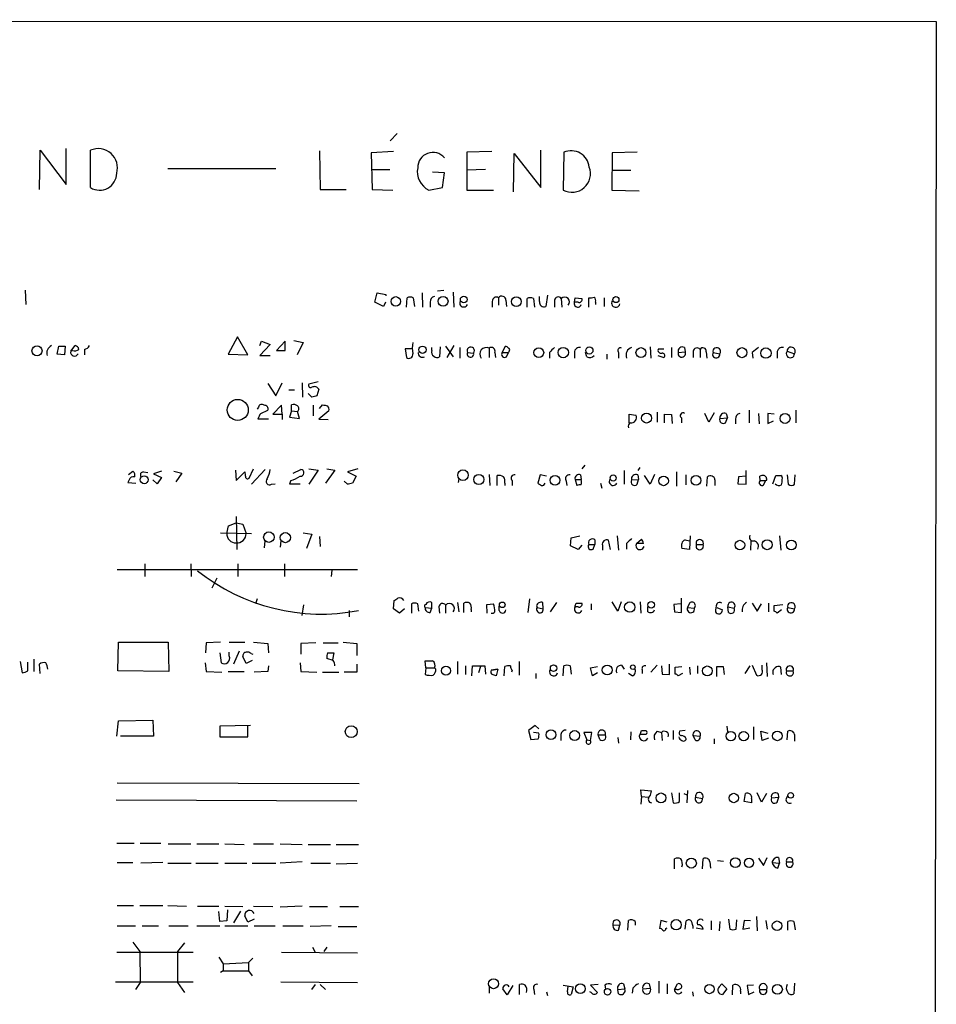
# Model space of a CAD drawing. Extents: x 9 to 1050, y 3 to 869.
# Drawn here: x 925 to 1050, y 715 to 849 of the extents above; entities that cross this region are included whole.
import ezdxf

# ---------------------------------------------------------------- set-up
doc = ezdxf.new("R2010")
doc.units = 0
doc.header["$MEASUREMENT"] = 0
doc.layers.add('MAIN', color=5, linetype='CONTINUOUS')

msp = doc.modelspace()

# ---------------------------------------------------------------- linework, layer by layer
at = {"layer": 'MAIN'}
for p, q in [((233.5953, 849.376), (1049.6973, 849.122)), ((1049.6973, 849.122), (1048.6813, 49.3607)), ((976.2913, 833.882), (975.36, 832.866)), ((927.608, 826.262), (927.6927, 831.596)), ((927.6927, 831.596), (931.2487, 826.9393)), ((931.2487, 826.9393), (931.2487, 831.85)), ((934.5507, 826.516), (934.5507, 831.596)), ((965.708, 831.5113), (965.7927, 826.262)), ((975.7833, 831.4267), (972.7353, 831.2573)), ((972.7353, 831.2573), (972.9047, 826.262)), ((989.1607, 831.4267), (985.774, 831.342)), ((985.774, 831.342), (985.774, 826.1773)), ((992.124, 825.9233), (992.2087, 831.1727)), ((992.2087, 831.1727), (995.8493, 826.516)), ((995.8493, 826.516), (995.8493, 831.596)), ((998.982, 831.342), (998.8973, 826.1773)), ((1005.586, 831.2573), (1005.5013, 826.1773)), ((1008.9727, 831.342), (1005.586, 831.2573)), ((945.0493, 829.1407), (959.7813, 829.1407)), ((972.9047, 828.9713), (975.2753, 828.9713)), ((982.726, 828.548), (981.1173, 828.6327)), ((982.472, 826.516), (982.726, 828.548)), ((988.314, 828.9713), (985.774, 828.8867)), ((1005.586, 828.8867), (1008.126, 828.8867)), ((965.7927, 826.262), (969.3487, 826.262)), ((972.9047, 826.262), (975.6987, 826.1773)), ((980.6093, 826.1773), (982.472, 826.516)), ((985.774, 826.1773), (989.4147, 826.1773)), ((1005.5013, 826.1773), (1009.2267, 826.0927)), ((925.6607, 812.546), (925.7453, 810.5987)), ((973.2433, 810.9373), (973.582, 812.2073)), ((973.582, 812.2073), (974.7673, 811.9533)), ((979.678, 812.2073), (979.7627, 810.26)), ((981.7947, 812.4613), (982.6413, 812.546)), ((983.9113, 812.292), (983.996, 810.26)), ((974.4287, 810.3447), (973.2433, 810.9373)), ((974.6827, 810.9373), (974.4287, 810.3447)), ((974.7673, 811.9533), (974.7673, 811.784)), ((977.5613, 810.26), (977.646, 811.53)), ((978.4927, 811.53), (978.662, 810.3447)), ((980.7787, 810.9373), (980.7787, 810.26)), ((989.2453, 811.022), (989.2453, 810.26)), ((990.092, 811.53), (990.092, 810.514)), ((991.108, 811.1913), (991.1927, 810.3447)), ((993.9867, 810.26), (993.9867, 811.4453)), ((994.8333, 811.4453), (995.0027, 810.26)), ((995.68, 811.022), (995.68, 811.6993)), ((996.7807, 811.8687), (996.5267, 810.3447)), ((997.712, 811.1913), (997.712, 810.26)), ((998.6433, 811.4453), (998.728, 810.26)), ((1000.4213, 810.9373), (1000.506, 811.53)), ((1000.9293, 810.9373), (1000.4213, 810.9373)), ((1000.506, 811.53), (1001.4373, 811.4453)), ((1002.3687, 810.26), (1002.3687, 811.53)), ((1003.3, 810.9373), (1003.3, 810.5987)), ((1004.4853, 811.53), (1004.4853, 810.3447)), ((954.532, 806.196), (953.262, 803.8253)), ((955.9713, 803.7407), (954.532, 806.196)), ((957.58, 805.0107), (957.834, 805.6033)), ((957.834, 805.6033), (959.0193, 805.18)), ((961.0513, 805.6033), (959.866, 804.3333)), ((961.0513, 804.3333), (961.0513, 805.6033)), ((962.2367, 805.688), (963.5067, 805.434)), ((929.9787, 803.8253), (930.2327, 804.926)), ((931.0793, 804.926), (930.9947, 803.7407)), ((931.8413, 804.2487), (932.434, 805.0107)), ((932.0953, 804.3333), (931.8413, 804.2487)), ((933.704, 804.5027), (933.704, 803.7407)), ((959.0193, 805.18), (957.58, 803.656)), ((959.866, 804.3333), (961.0513, 804.3333)), ((963.5067, 805.434), (962.66, 803.7407)), ((978.3233, 804.5873), (977.392, 804.5873)), ((977.392, 804.5873), (977.5613, 803.402)), ((981.0327, 804.3333), (981.0327, 804.7567)), ((982.1333, 804.8413), (982.0487, 803.4867)), ((982.8953, 804.926), (983.9113, 803.4867)), ((983.996, 805.0107), (983.0647, 803.402)), ((984.8427, 804.7567), (984.8427, 803.3173)), ((988.822, 804.672), (988.822, 803.402)), ((990.6, 804.0793), (991.0233, 804.926)), ((991.5313, 804.2487), (991.4467, 804.0793)), ((1010.7507, 804.8413), (1010.8353, 803.3173)), ((1011.8513, 804.5873), (1012.6133, 804.5873)), ((1013.6293, 804.7567), (1013.6293, 803.402)), ((1014.5607, 804.0793), (1015.492, 804.164)), ((1015.4073, 804.7567), (1015.492, 804.164)), ((1016.5927, 804.2487), (1016.5927, 803.402)), ((1017.524, 804.5027), (1017.524, 803.402)), ((1018.3707, 804.164), (1018.4553, 803.3173)), ((1029.3773, 804.2487), (1030.3933, 803.91)), ((930.9947, 803.7407), (929.9787, 803.8253)), ((953.262, 803.8253), (955.9713, 803.7407)), ((957.58, 803.656), (959.0193, 803.656)), ((985.8587, 804.0793), (986.7053, 803.9947)), ((989.584, 804.0793), (989.6687, 803.402)), ((990.6, 804.0793), (991.4467, 804.0793)), ((991.1927, 803.4867), (991.4467, 804.0793)), ((997.0347, 804.0793), (997.0347, 803.3173)), ((1000.4213, 804.0793), (1000.4213, 803.3173)), ((1002.1147, 803.4867), (1001.9453, 804.0793)), ((1004.824, 803.8253), (1004.824, 803.148)), ((1006.4327, 804.0793), (1006.4327, 803.3173)), ((1011.7667, 803.656), (1012.6133, 803.402)), ((1019.302, 804.0793), (1020.2333, 803.91)), ((1024.636, 804.0793), (1024.7207, 803.3173)), ((1028.0227, 804.0793), (1028.0227, 803.3173)), ((958.6807, 799.846), (959.7813, 798.1527)), ((959.7813, 798.1527), (960.628, 799.9307)), ((961.5593, 798.9993), (962.3213, 798.9993)), ((963.3373, 799.9307), (963.422, 797.9833)), ((965.5387, 800.1), (964.2687, 799.7613)), ((965.6233, 799.084), (965.3693, 798.1527)), ((964.692, 797.9833), (964.184, 798.4913)), ((957.4107, 796.6287), (957.2413, 796.3747)), ((957.7493, 795.782), (958.6807, 796.2053)), ((960.5433, 796.8827), (959.358, 795.6973)), ((960.628, 795.6973), (960.5433, 796.8827)), ((961.898, 796.1207), (961.898, 796.9673)), ((964.8613, 796.8827), (964.8613, 795.4433)), ((965.708, 796.4593), (966.1313, 796.9673)), ((1024.2127, 796.2053), (1024.2127, 794.512)), ((1030.5627, 796.2053), (1030.5627, 794.512)), ((958.7653, 795.02), (957.326, 795.02)), ((959.358, 795.6973), (960.628, 795.6973)), ((960.628, 795.6973), (960.628, 794.9353)), ((961.898, 796.1207), (961.644, 795.274)), ((961.644, 795.274), (962.9987, 795.1047)), ((961.898, 796.1207), (962.7447, 796.036)), ((962.9987, 795.1047), (962.7447, 796.036)), ((966.978, 796.1207), (965.6233, 795.02)), ((965.6233, 795.02), (966.8933, 794.9353)), ((1007.872, 794.512), (1007.872, 795.6973)), ((1007.872, 795.6973), (1008.8033, 795.528)), ((1011.682, 795.9513), (1011.682, 794.5967)), ((1012.698, 794.512), (1012.698, 795.6973)), ((1012.698, 795.6973), (1013.6293, 795.6127)), ((1013.6293, 795.6127), (1013.714, 794.4273)), ((1014.984, 795.1893), (1014.984, 794.512)), ((1018.7093, 794.5967), (1018.2013, 795.782)), ((1019.4713, 795.8667), (1018.7093, 794.5967)), ((1020.2333, 795.1047), (1021.2493, 795.1893)), ((1020.9953, 794.512), (1021.2493, 795.1893)), ((1021.08, 795.782), (1021.2493, 795.1893)), ((1022.35, 795.02), (1022.35, 794.3427)), ((1025.4827, 795.782), (1025.5673, 794.3427)), ((1027.5993, 795.6973), (1026.7527, 795.782)), ((1026.7527, 795.782), (1026.7527, 794.4273)), ((1026.7527, 794.4273), (1027.5147, 794.766)), ((956.1407, 786.9767), (956.7333, 788.2467)), ((958.342, 788.162), (956.4793, 786.13)), ((962.152, 787.654), (963.168, 788.162)), ((964.2687, 788.2467), (965.5387, 788.0773)), ((966.724, 788.2467), (967.8247, 788.0773)), ((970.9573, 788.2467), (969.518, 787.8233)), ((1001.8607, 788.7547), (1001.4373, 788.2467)), ((1009.3113, 788.416), (1009.0573, 787.9927)), ((939.7153, 787.4847), (940.308, 787.908)), ((941.7473, 787.8233), (942.34, 787.7387)), ((944.2027, 787.908), (943.102, 787.5693)), ((943.102, 787.5693), (944.2027, 787.0613)), ((944.2027, 787.0613), (943.61, 786.2147)), ((945.896, 787.908), (946.9967, 787.654)), ((946.9967, 787.654), (946.15, 786.4687)), ((954.278, 788.0773), (954.3627, 786.638)), ((954.3627, 786.638), (955.548, 787.8233)), ((965.5387, 788.0773), (964.2687, 786.13)), ((967.8247, 788.0773), (966.5547, 786.2993)), ((969.518, 787.8233), (970.7033, 787.2307)), ((970.7033, 787.2307), (970.1953, 786.2993)), ((984.6733, 786.892), (984.5887, 786.384)), ((988.822, 787.4847), (988.9067, 785.9607)), ((989.9227, 785.9607), (989.9227, 787.3153)), ((995.7647, 787.4), (995.426, 786.2993)), ((996.6113, 787.2307), (995.7647, 787.4)), ((1000.506, 786.8073), (1001.3527, 786.8073)), ((1000.506, 786.8073), (1000.76, 785.9607)), ((1001.268, 787.4), (1001.3527, 786.8073)), ((1007.1947, 787.9927), (1007.1947, 786.13)), ((1008.2107, 786.7227), (1009.142, 786.8073)), ((1008.9727, 786.13), (1009.142, 786.8073)), ((1009.0573, 787.4), (1009.142, 786.8073)), ((1010.7507, 786.13), (1009.9887, 787.3153)), ((1011.3433, 787.4847), (1010.7507, 786.13)), ((1014.3067, 787.8233), (1014.3067, 785.876)), ((1015.5767, 787.4), (1015.5767, 786.0453)), ((1018.4553, 785.876), (1018.54, 787.146)), ((1022.7733, 787.146), (1022.6887, 786.2147)), ((1023.7893, 787.2307), (1022.7733, 787.146)), ((1023.7893, 786.13), (1023.7893, 787.9927)), ((1025.7367, 786.638), (1025.652, 787.2307)), ((1027.43, 786.2147), (1027.8533, 787.3153)), ((1029.3773, 787.4), (1029.5467, 786.13)), ((1030.3933, 786.13), (1030.478, 787.4)), ((939.8, 786.7227), (939.6307, 786.384)), ((939.6307, 786.384), (940.7313, 786.2993)), ((943.61, 786.2147), (943.0173, 786.7227)), ((959.1887, 786.13), (959.6967, 786.2147)), ((961.8133, 786.638), (961.644, 786.2147)), ((961.644, 786.2147), (963.0833, 786.2147)), ((969.518, 786.13), (969.0947, 786.5533)), ((990.9387, 786.2993), (990.9387, 785.9607)), ((991.9547, 786.638), (991.9547, 785.9607)), ((999.3207, 786.5533), (999.4053, 785.9607)), ((1003.9773, 786.2993), (1004.1467, 785.622)), ((1019.556, 786.7227), (1019.556, 785.9607)), ((1022.6887, 786.2147), (1023.7893, 786.13)), ((1025.7367, 786.638), (1026.4987, 786.638)), ((1026.16, 786.0453), (1026.4987, 786.638)), ((1026.5833, 786.638), (1026.4987, 786.638)), ((954.3627, 781.7273), (954.4473, 777.24)), ((953.0927, 779.4413), (953.3467, 780.4573)), ((953.3467, 780.4573), (954.3627, 780.8807)), ((954.3627, 780.8807), (955.294, 780.7113)), ((955.294, 780.7113), (955.7173, 779.4413)), ((952.246, 779.526), (956.4793, 779.4413)), ((963.5067, 779.526), (964.692, 779.3567)), ((964.692, 779.3567), (963.93, 777.4093)), ((965.708, 779.018), (965.7927, 777.6633)), ((999.9133, 777.748), (999.998, 778.8487)), ((999.998, 778.8487), (1001.1833, 779.1027)), ((1006.2633, 779.1027), (1006.4327, 777.1553)), ((1016.1693, 779.1027), (1016.0847, 777.24)), ((1028.3613, 779.1027), (1028.5307, 777.1553)), ((958.2573, 778.4253), (958.1727, 777.494)), ((960.4587, 778.4253), (960.374, 777.5787)), ((1000.9293, 777.24), (999.9133, 777.748)), ((1001.4373, 777.8327), (1000.9293, 777.24)), ((1002.3687, 777.9173), (1003.2153, 777.9173)), ((1002.9613, 777.3247), (1003.2153, 777.9173)), ((1003.2153, 778.5947), (1003.2153, 777.9173)), ((1004.2313, 777.8327), (1004.2313, 777.1553)), ((1005.332, 777.24), (1005.078, 778.51)), ((1007.5333, 778.0867), (1007.5333, 777.3247)), ((1008.888, 778.0867), (1009.5653, 778.6793)), ((1009.8193, 778.0867), (1008.888, 778.0867)), ((1016.0847, 777.24), (1015.0687, 777.4093)), ((1015.492, 778.5947), (1016.0847, 778.4253)), ((1017.016, 777.9173), (1017.9473, 777.9173)), ((1024.4667, 778.4253), (1024.382, 777.1553)), ((941.9167, 775.2927), (941.9167, 773.5993)), ((948.182, 775.2927), (948.2667, 773.5993)), ((954.6167, 775.2927), (954.6167, 773.5993)), ((960.9667, 775.2927), (960.9667, 773.5993)), ((938.1913, 774.5307), (970.8727, 774.5307)), ((951.738, 773.3453), (951.0607, 771.9907)), ((967.4013, 774.446), (967.3167, 773.5993)), ((957.2413, 770.5513), (956.9873, 769.874)), ((963.3373, 768.2653), (963.5913, 769.7047)), ((975.7833, 769.1967), (975.868, 770.2973)), ((978.2387, 769.874), (978.2387, 768.604)), ((979.2547, 768.858), (979.0853, 769.874)), ((980.1013, 769.366), (981.0327, 769.2813)), ((981.0327, 769.2813), (981.0327, 770.0433)), ((981.964, 769.4507), (982.0487, 768.604)), ((982.8953, 769.7047), (982.8953, 768.604)), ((984.504, 770.0433), (984.6733, 768.7733)), ((985.3507, 768.6887), (985.3507, 769.9587)), ((988.4833, 769.7893), (989.4147, 769.874)), ((988.568, 768.604), (988.4833, 769.7893)), ((990.1767, 768.9427), (990.1767, 769.5353)), ((994.3253, 770.5513), (994.0713, 768.6887)), ((995.2567, 769.62), (995.3413, 769.366)), ((995.3413, 769.366), (996.188, 769.1967)), ((996.188, 769.1967), (996.1033, 770.0433)), ((997.966, 770.0433), (997.1193, 768.7733)), ((1000.9293, 769.4507), (1000.506, 769.4507)), ((1000.6753, 769.9587), (1001.4373, 769.9587)), ((1002.7073, 769.874), (1002.7073, 769.0273)), ((1006.348, 768.858), (1005.586, 770.128)), ((1006.7713, 770.128), (1006.348, 768.858)), ((1009.396, 770.128), (1009.4807, 768.604)), ((1010.412, 768.7733), (1010.412, 769.4507)), ((1014.8993, 769.874), (1013.968, 769.7893)), ((1013.968, 769.7893), (1014.0527, 768.7733)), ((1014.984, 768.6887), (1014.984, 770.636)), ((1016.0847, 769.9587), (1015.8307, 769.366)), ((1015.8307, 769.366), (1016.762, 769.2813)), ((1019.81, 769.366), (1020.572, 769.0273)), ((1021.334, 769.4507), (1022.1807, 769.2813)), ((1021.4187, 768.6887), (1021.334, 769.4507)), ((1024.636, 769.9587), (1025.3133, 768.858)), ((1025.3133, 768.858), (1025.906, 769.874)), ((1026.8373, 769.9587), (1026.8373, 768.7733)), ((1027.5993, 769.62), (1028.7847, 769.7893)), ((1027.5993, 768.858), (1027.5993, 769.62)), ((1029.462, 769.366), (1030.3933, 769.1967)), ((969.772, 768.9427), (969.772, 768.096)), ((976.63, 768.604), (975.7833, 769.1967)), ((977.3073, 769.1967), (976.63, 768.604)), ((980.7787, 768.6887), (981.0327, 769.2813)), ((986.3667, 769.112), (986.3667, 768.7733)), ((1014.0527, 768.7733), (1014.984, 768.6887)), ((1028.6153, 769.0273), (1028.0227, 768.604)), ((938.276, 760.73), (938.3607, 764.6247)), ((938.3607, 764.6247), (945.134, 764.6247)), ((945.134, 764.6247), (945.2187, 760.6453)), ((950.2987, 764.54), (950.214, 763.1853)), ((952.246, 764.6247), (950.2987, 764.54)), ((953.4313, 764.6247), (955.548, 764.6247)), ((956.7333, 764.6247), (958.6807, 764.4553)), ((958.6807, 764.4553), (958.7653, 763.1853)), ((965.2, 764.54), (963.168, 764.4553)), ((963.168, 764.4553), (963.168, 763.016)), ((966.216, 764.54), (968.248, 764.54)), ((968.9253, 764.6247), (970.788, 764.4553)), ((970.788, 764.4553), (970.788, 762.8467)), ((952.1613, 763.1853), (952.3307, 761.8307)), ((953.4313, 762.762), (953.4313, 763.27)), ((954.786, 763.4393), (954.024, 761.6613)), ((955.7173, 761.746), (955.294, 762.6773)), ((956.3947, 763.1007), (956.6487, 763.016)), ((966.8087, 763.1853), (967.6553, 763.1853)), ((967.6553, 763.1853), (967.486, 762.254)), ((924.9833, 762), (925.2373, 760.476)), ((925.9993, 760.73), (925.9993, 761.9153)), ((926.846, 762.3387), (926.846, 760.6453)), ((927.6927, 760.3913), (927.608, 761.6613)), ((950.1293, 761.8307), (950.2987, 760.6453)), ((956.564, 762.1693), (955.7173, 761.746)), ((958.7653, 761.4073), (958.6807, 760.6453)), ((963.0833, 761.8307), (963.168, 760.6453)), ((967.5707, 762.1693), (966.724, 762.4233)), ((970.788, 761.6613), (970.788, 760.5607)), ((980.186, 761.1533), (980.1013, 762.0847)), ((984.504, 762), (984.504, 760.3067)), ((985.6047, 761.4073), (985.6047, 760.222)), ((986.4513, 760.0527), (986.536, 761.4073)), ((986.536, 761.4073), (988.2293, 761.4073)), ((987.6367, 761.3227), (987.3827, 760.476)), ((988.2293, 761.4073), (988.314, 760.3067)), ((990.854, 760.0527), (990.9387, 761.3227)), ((992.886, 762), (992.886, 760.1373)), ((998.8973, 760.0527), (998.982, 761.4073)), ((999.8287, 761.4073), (999.998, 760.3067)), ((1002.6227, 761.1533), (1003.554, 761.3227)), ((1006.856, 761.492), (1007.1947, 760.984)), ((1011.682, 761.492), (1010.8353, 760.5607)), ((1012.2747, 761.4073), (1012.3593, 760.3067)), ((1013.3753, 760.222), (1013.3753, 761.6613)), ((1014.1373, 761.238), (1015.0687, 761.3227)), ((1017.1853, 761.4073), (1017.1853, 760.3913)), ((1019.81, 759.968), (1019.81, 761.3227)), ((1020.6567, 761.3227), (1020.826, 760.222)), ((1024.2973, 761.4073), (1023.62, 760.3913)), ((1024.636, 761.492), (1025.2287, 760.1373)), ((1025.9907, 760.8993), (1025.9907, 761.492)), ((1026.5833, 761.8307), (1026.668, 759.968)), ((945.2187, 760.6453), (938.276, 760.73)), ((950.2987, 760.6453), (952.4153, 760.5607)), ((953.262, 760.6453), (955.4633, 760.6453)), ((958.6807, 760.6453), (956.818, 760.5607)), ((963.168, 760.6453), (965.3693, 760.5607)), ((966.1313, 760.5607), (968.3327, 760.5607)), ((970.788, 760.5607), (969.0947, 760.5607)), ((980.186, 761.1533), (980.1013, 760.222)), ((980.186, 761.1533), (981.3713, 761.1533)), ((981.5407, 760.984), (981.3713, 761.1533)), ((990.0073, 760.984), (989.076, 760.8147)), ((989.076, 760.8147), (990.0073, 760.984)), ((990.0073, 760.984), (989.7533, 760.0527)), ((991.9547, 760.8147), (991.87, 760.5607)), ((995.172, 760.3913), (995.172, 759.714)), ((1002.8767, 760.0527), (1002.6227, 761.1533)), ((1003.554, 760.476), (1002.8767, 760.0527)), ((1008.2953, 760.0527), (1007.7873, 760.3913)), ((1009.65, 760.8993), (1009.65, 760.3913)), ((1012.3593, 760.3067), (1013.3753, 760.222)), ((1014.1373, 760.3067), (1014.1373, 761.238)), ((1015.1533, 760.3913), (1014.5607, 760.0527)), ((1016.0847, 761.238), (1016.1693, 760.222)), ((1028.6153, 760.222), (1028.5307, 761.238)), ((1029.2927, 760.73), (1030.224, 760.73)), ((938.1067, 751.84), (938.3607, 753.9567)), ((938.3607, 753.9567), (943.0173, 754.0413)), ((943.0173, 754.0413), (943.102, 751.84)), ((956.31, 753.2793), (952.1613, 753.1947)), ((955.9713, 751.7553), (955.9713, 753.2793)), ((995.0873, 753.2793), (994.156, 752.602)), ((995.5953, 752.856), (995.0873, 753.2793)), ((952.1613, 753.1947), (952.1613, 751.7553)), ((994.156, 752.602), (994.4947, 751.4167)), ((995.5953, 752.2633), (994.8333, 752.348)), ((998.5587, 752.094), (998.5587, 751.2473)), ((1002.792, 752.348), (1001.6913, 752.348)), ((1001.6913, 752.348), (1002.1147, 751.332)), ((1002.6227, 751.2473), (1002.792, 752.348)), ((1003.6387, 752.0093), (1004.6547, 752.0093)), ((1003.8927, 751.4167), (1003.6387, 752.0093)), ((1008.126, 752.4327), (1008.0413, 751.332)), ((1010.158, 752.094), (1009.3113, 752.094)), ((1009.5653, 752.602), (1010.158, 752.602)), ((1011.682, 752.5173), (1012.2747, 752.348)), ((1012.2747, 752.348), (1012.3593, 751.2473)), ((1013.8833, 752.602), (1013.8833, 751.4167)), ((1015.492, 752.602), (1014.73, 752.5173)), ((1016.5927, 751.9247), (1017.524, 751.84)), ((1016.8467, 751.332), (1016.5927, 751.9247)), ((1021.1647, 753.1947), (1021.2493, 752.4327)), ((1024.8053, 753.11), (1024.8053, 751.4167)), ((1025.9907, 751.2473), (1025.8213, 752.5173)), ((1025.8213, 752.5173), (1026.7527, 752.2633)), ((1029.3773, 751.332), (1029.462, 752.5173)), ((1030.3933, 752.094), (1030.3933, 751.1627)), ((943.102, 751.84), (938.6147, 751.84)), ((952.1613, 751.7553), (955.9713, 751.7553)), ((994.4947, 751.4167), (995.5107, 751.5013)), ((1002.1147, 751.332), (1002.6227, 751.2473)), ((1006.348, 751.6707), (1006.4327, 750.9087)), ((1019.4713, 751.5013), (1019.4713, 750.824)), ((1026.8373, 751.586), (1025.9907, 751.2473)), ((938.1913, 745.49), (971.1267, 745.4053)), ((1009.5653, 743.6273), (1009.4807, 744.5587)), ((1009.4807, 744.5587), (1010.92, 744.3893)), ((1013.6293, 744.1353), (1013.8833, 742.7807)), ((1014.73, 742.95), (1014.73, 744.1353)), ((1015.3227, 744.0507), (1015.746, 743.8813)), ((1015.8307, 744.474), (1015.746, 742.7807)), ((1023.5353, 742.95), (1023.7047, 744.0507)), ((1025.906, 742.8653), (1025.3133, 744.1353)), ((1026.5833, 744.0507), (1025.906, 742.8653)), ((938.022, 743.204), (970.788, 743.0347)), ((1009.5653, 743.6273), (1009.4807, 742.6113)), ((1009.5653, 743.6273), (1010.4967, 743.5427)), ((1016.9313, 743.5427), (1017.8627, 743.3733)), ((1024.5513, 742.7807), (1023.5353, 742.95)), ((1024.5513, 743.3733), (1024.5513, 742.7807)), ((1027.2607, 743.458), (1028.2767, 743.5427)), ((1028.0227, 742.8653), (1028.2767, 743.5427)), ((938.1067, 737.2773), (940.4773, 737.2773)), ((941.324, 737.2773), (944.118, 737.2773)), ((945.134, 737.1927), (948.182, 737.1927)), ((949.0287, 737.1927), (951.992, 737.1927)), ((952.8387, 737.1927), (955.4633, 737.108)), ((956.7333, 737.1927), (959.4427, 737.1927)), ((960.374, 737.1927), (963.3373, 737.108)), ((964.184, 737.108), (967.232, 737.108)), ((967.994, 737.108), (971.042, 737.108)), ((938.1913, 734.6527), (940.308, 734.6527)), ((944.372, 734.6527), (941.4087, 734.568)), ((945.0493, 734.568), (948.2667, 734.568)), ((948.8593, 734.568), (951.9073, 734.568)), ((952.8387, 734.568), (955.802, 734.568)), ((956.564, 734.568), (959.7813, 734.568)), ((963.3373, 734.7373), (960.374, 734.568)), ((964.5227, 734.568), (967.232, 734.568)), ((967.994, 734.4833), (970.8727, 734.568)), ((1014.0527, 733.806), (1014.0527, 735.1607)), ((1017.8627, 733.806), (1017.9473, 735.1607)), ((1018.8787, 734.7373), (1018.9633, 733.8907)), ((1019.8947, 734.9067), (1020.7413, 734.822)), ((1025.4827, 735.2453), (1026.16, 734.2293)), ((1026.16, 734.2293), (1026.668, 735.33)), ((1027.3453, 734.6527), (1028.3613, 734.568)), ((1028.1073, 733.8907), (1028.3613, 734.568)), ((1028.192, 735.33), (1028.3613, 734.568)), ((1029.2927, 734.7373), (1030.1393, 734.7373)), ((938.1913, 728.8107), (940.3927, 728.8107)), ((941.2393, 728.8107), (944.372, 728.8107)), ((945.0493, 728.8107), (947.5893, 728.726)), ((949.1133, 728.726), (951.992, 728.726)), ((952.1613, 726.6093), (951.992, 727.964)), ((952.8387, 728.726), (955.294, 728.6413)), ((953.1773, 728.218), (953.0927, 726.694)), ((954.9553, 728.0487), (954.024, 726.44)), ((956.7333, 728.726), (959.358, 728.6413)), ((963.3373, 728.726), (960.374, 728.5567)), ((964.3533, 728.6413), (966.8087, 728.6413)), ((968.502, 728.6413), (971.042, 728.6413)), ((953.0927, 726.694), (952.1613, 726.6093)), ((955.9713, 726.5247), (955.548, 727.3713)), ((956.818, 726.948), (955.9713, 726.5247)), ((1007.7027, 725.424), (1007.7873, 726.7787)), ((1008.7187, 726.6093), (1008.7187, 726.1013)), ((1012.19, 726.7787), (1012.0207, 725.678)), ((1013.0367, 726.5247), (1012.19, 726.7787)), ((1015.492, 725.5933), (1015.6613, 726.694)), ((1019.048, 726.694), (1019.048, 725.5087)), ((1020.2333, 726.6093), (1020.1487, 725.3393)), ((1021.4187, 726.948), (1021.588, 725.5933)), ((1022.4347, 725.5933), (1022.5193, 726.8633)), ((1023.5353, 726.7787), (1023.366, 725.5933)), ((1024.382, 726.694), (1023.5353, 726.7787)), ((1025.2287, 727.2867), (1025.3133, 725.3393)), ((1026.4987, 726.7787), (1026.668, 725.5933)), ((1029.462, 725.424), (1029.462, 726.6093)), ((1030.3087, 726.6093), (1030.478, 725.5087)), ((938.1913, 726.0167), (940.6467, 726.0167)), ((941.578, 726.0167), (943.7793, 726.0167)), ((945.2187, 726.0167), (947.8433, 726.0167)), ((949.0287, 726.0167), (952.1613, 726.0167)), ((952.8387, 726.0167), (955.9713, 726.0167)), ((956.818, 726.0167), (959.6967, 726.0167)), ((960.7127, 726.0167), (963.5067, 726.0167)), ((967.3167, 726.0167), (964.438, 725.932)), ((968.248, 725.932), (970.788, 725.932)), ((1005.6707, 726.186), (1006.602, 726.1013)), ((1006.4327, 725.424), (1006.602, 726.1013)), ((1012.8673, 725.678), (1013.0367, 725.7627)), ((1017.016, 725.7627), (1017.9473, 725.5933)), ((1023.366, 725.5933), (1024.2973, 725.7627)), ((940.308, 723.8153), (941.2393, 722.5453)), ((938.1067, 722.4607), (948.5207, 722.4607)), ((941.2393, 722.5453), (941.324, 718.312)), ((947.3353, 723.7307), (946.404, 722.5453)), ((946.404, 722.5453), (946.404, 718.312)), ((960.5433, 722.4607), (970.8727, 722.376)), ((964.7767, 723.138), (965.1153, 722.4607)), ((966.724, 723.138), (966.3007, 722.5453)), ((951.992, 721.7833), (952.5847, 720.852)), ((956.6487, 721.614), (956.056, 721.0213)), ((952.5847, 719.9207), (952.246, 719.6667)), ((952.5847, 720.852), (956.056, 721.0213)), ((952.5847, 720.852), (952.5847, 719.9207)), ((952.5847, 719.9207), (956.056, 719.9207)), ((956.056, 721.0213), (956.056, 719.9207)), ((956.056, 719.9207), (956.564, 719.2433)), ((937.9373, 718.3967), (948.5207, 718.3967)), ((960.4587, 718.3967), (970.8727, 718.312)), ((1011.936, 718.4813), (1011.936, 716.8727)), ((941.324, 718.312), (940.6467, 717.3807)), ((946.404, 718.312), (947.3353, 716.9573)), ((965.1153, 718.058), (964.6073, 717.3807)), ((965.7927, 718.058), (966.5547, 717.3807)), ((988.822, 717.7193), (988.822, 716.8727)), ((991.2773, 716.6187), (990.6847, 717.4653)), ((992.0393, 717.8887), (991.2773, 716.6187)), ((992.9707, 716.7033), (992.9707, 718.058)), ((994.918, 717.3807), (995.0027, 716.7033)), ((998.8973, 717.9733), (1000.252, 717.7193)), ((999.49, 717.042), (999.5747, 717.804)), ((1000.252, 717.7193), (999.998, 716.7033)), ((1003.6387, 718.058), (1002.6227, 717.9733)), ((1002.6227, 717.9733), (1003.554, 716.9573)), ((1004.57, 717.9733), (1004.6547, 717.4653)), ((1006.348, 717.3807), (1007.2793, 717.4653)), ((1006.4327, 716.788), (1006.348, 717.3807)), ((1007.11, 718.1427), (1007.2793, 717.4653)), ((1008.38, 717.55), (1008.2953, 716.8727)), ((1009.7347, 717.4653), (1010.7507, 717.55)), ((1010.5813, 718.1427), (1010.7507, 717.55)), ((1013.0367, 718.1427), (1013.0367, 716.788)), ((1014.0527, 717.3807), (1014.476, 718.1427)), ((1014.3913, 717.3807), (1014.0527, 717.3807)), ((1020.1487, 717.7193), (1020.4873, 718.1427)), ((1020.4873, 718.1427), (1021.1647, 717.4653)), ((1021.1647, 717.4653), (1020.572, 716.7033)), ((1021.9267, 716.6187), (1022.0113, 717.9733)), ((1023.0273, 717.1267), (1023.0273, 716.788)), ((1024.8053, 717.9733), (1023.9587, 717.8887)), ((1023.9587, 717.8887), (1024.128, 716.7033)), ((1025.652, 717.3807), (1026.5833, 717.3807)), ((1030.3933, 718.2273), (1030.3087, 716.788)), ((996.6113, 717.042), (996.7807, 716.534)), ((1002.7073, 716.9573), (1002.538, 717.042)), ((1016.508, 717.042), (1016.5927, 716.4493)), ((1024.128, 716.7033), (1024.89, 717.042))]:
    msp.add_line(p, q, dxfattribs=at)
for centre, radius in [((976.1025, 811.0291), 0.6459), ((982.5452, 811.0425), 0.6716), ((985.3558, 811.2953), 0.456), ((992.528, 811.0052), 0.6643), ((1006.0819, 811.27), 0.4122), ((927.2572, 804.2971), 0.6843), ((979.7333, 804.4539), 0.4969), ((995.576, 804.0625), 0.6643), ((998.9124, 804.0569), 0.7052), ((1002.4629, 804.3528), 0.4888), ((1009.4833, 804.0579), 0.6792), ((1023.2375, 804.0522), 0.6837), ((1026.4987, 803.9946), 0.7022), ((954.5836, 796.2586), 1.4298), ((1010.2444, 795.1488), 0.6794), ((1029.1018, 795.1002), 0.6787), ((985.2543, 787.3796), 0.7238), ((941.8504, 786.7533), 0.5346), ((987.4188, 786.7926), 0.6937), ((997.7937, 786.6757), 0.6593), ((1005.7004, 786.9934), 0.4169), ((1012.5651, 786.5972), 0.6565), ((1016.9861, 786.6704), 0.6603), ((958.8282, 778.943), 0.7149), ((961.0672, 778.8709), 0.6911), ((1022.9641, 777.8584), 0.6478), ((1026.6674, 777.9112), 0.6763), ((1029.9618, 777.8766), 0.6646), ((990.5997, 769.7251), 0.383), ((1007.9532, 769.416), 0.7075), ((1010.875, 769.7153), 0.4454), ((982.9332, 760.7615), 0.6224), ((997.5922, 761.1097), 0.4391), ((1004.8893, 760.8531), 0.6734), ((1008.3799, 761.238), 0.3052), ((1018.5108, 760.7321), 0.6692), ((970.0312, 752.4615), 0.8114), ((997.2281, 752.0413), 0.6681), ((1000.4619, 751.9303), 0.6769), ((1021.7192, 751.8571), 0.6485), ((1023.471, 751.8533), 0.6378), ((1028.0561, 751.884), 0.6539), ((1012.2014, 743.4462), 0.6674), ((1022.1253, 743.4318), 0.6365), ((1029.8732, 743.7883), 0.3821), ((1016.3442, 734.5744), 0.6834), ((1022.3307, 734.6258), 0.6574), ((1024.1974, 734.6008), 0.6248), ((1014.278, 726.1833), 0.7015), ((1028.0145, 726.0416), 0.6522), ((989.413, 718.1512), 0.6761), ((1001.2293, 717.4749), 0.6594), ((1004.9462, 717.062), 0.4465), ((1018.8097, 717.4253), 0.6285), ((1028.0693, 717.3775), 0.6705)]:
    msp.add_circle(centre, radius, dxfattribs=at)
for centre, radius, start, end in [((935.609, 829.2127), 2.6077, 343.298862, 113.943526), ((981.1489, 829.2491), 2.0636, 40.160708, 180.660777), ((999.9469, 829.0094), 2.5244, 6.838987, 112.472853), ((935.7768, 828.4975), 2.3302, 238.251869, 359.159031), ((981.8512, 828.7032), 2.8147, 169.310445, 243.818208), ((1000.0856, 828.413), 2.5319, 242.008847, 20.749126), ((978.0693, 810.5143), 1.1004, 67.370923, 112.624271), ((981.5194, 810.9727), 0.7415, 101.520561, 182.736234), ((985.3507, 810.8103), 0.5445, 157.372041, 337.381754), ((989.7957, 811.0642), 0.5521, 57.539156, 184.384376), ((990.5395, 811.1793), 0.5685, 1.20923, 141.914657), ((994.41, 810.4299), 1.1001, 67.369719, 112.630281), ((996.2726, 810.895), 0.6061, 167.903922, 294.785044), ((998.2308, 811.1234), 0.5232, 37.967182, 172.54357), ((999.0878, 810.9585), 0.6592, 317.606469, 132.399391), ((1000.8816, 810.753), 0.4958, 158.179278, 341.864758), ((1001.0986, 811.276), 0.3787, 243.441716, 26.558284), ((1002.5805, 813.0949), 1.5792, 262.29219, 290.390429), ((1002.7073, 811.149), 0.6294, 340.344339, 47.723862), ((1006.0509, 810.7916), 0.5616, 145.871359, 348.882133), ((929.7484, 803.9711), 1.1677, 117.087324, 195.654909), ((930.656, 1016.5757), 211.6501, 269.885408, 270.114592), ((932.3675, 804.1338), 0.5386, 167.682347, 335.443335), ((932.3492, 805.265), 0.9657, 254.75633, 307.8703), ((932.3492, 804.4179), 0.5988, 8.140927, 81.859073), ((933.6255, 805.3128), 0.8139, 275.534773, 338.212969), ((983.7374, 804.672), 5.3836, 171.862974, 188.137026), ((981.5408, 804.0793), 0.568, 153.43946, 243.425927), ((986.3093, 804.3099), 0.5062, 321.481628, 207.101646), ((988.4496, 803.85), 0.9024, 65.627507, 216.182833), ((989.1184, 804.2668), 0.502, 338.065049, 126.18512), ((990.9812, 804.3759), 0.5517, 32.460041, 85.623597), ((991.3832, 804.4392), 0.2413, 307.862488, 74.742799), ((1166.7357, 635.0806), 239.4974, 134.889638, 135.118804), ((1001.1552, 804.0298), 0.7356, 81.179222, 176.141365), ((1006.7036, 804.3333), 0.3714, 65.774365, 223.155907), ((1008.5445, 803.7205), 1.0886, 107.855753, 201.73886), ((1012.2177, 804.3874), 0.4174, 151.384063, 289.82832), ((1015.1283, 804.2377), 0.5893, 61.738759, 195.592811), ((1015.0433, 803.9354), 0.5036, 163.396654, 26.99756), ((1017.1115, 804.1808), 0.5232, 37.967182, 172.54357), ((1017.9156, 804.254), 0.4639, 348.813597, 147.580908), ((1019.8074, 804.2135), 0.5229, 324.526001, 194.870718), ((1194.4214, 592.7279), 271.1024, 128.54687, 128.776037), ((1028.7565, 804.03), 0.7354, 81.176833, 176.156387), ((1029.8299, 803.9133), 0.5633, 143.459642, 359.664406), ((1029.9392, 804.241), 0.562, 323.911156, 179.214896), ((977.9, 803.7972), 0.5205, 229.402287, 12.519254), ((979.7435, 803.9976), 0.5793, 171.892278, 298.135314), ((981.7221, 804.0189), 0.6244, 225.791579, 301.536569), ((986.2669, 803.8863), 0.4515, 154.694867, 13.888543), ((990.9387, 803.8253), 0.4234, 143.132809, 306.875312), ((1002.5064, 804.2696), 0.8754, 243.420314, 315.495234), ((1012.4055, 803.6637), 0.3342, 308.450945, 97.945841), ((1019.7403, 803.8444), 0.4973, 151.811616, 7.579418), ((964.5226, 799.5919), 0.3052, 146.289107, 303.710893), ((965.0307, 798.7455), 0.6825, 29.735509, 119.754253), ((1007.3865, 628.7196), 174.5652, 103.927638, 104.156789), ((957.8576, 796.5581), 0.4524, 45.850821, 171.022765), ((958.2209, 796.3897), 0.4954, 338.147046, 95.583991), ((962.1521, 796.036), 0.9653, 52.12814, 105.261365), ((962.4061, 796.417), 0.5097, 311.627938, 48.372062), ((1008.7964, 966.2383), 174.5651, 255.853153, 256.082328), ((966.3855, 796.3324), 0.6292, 340.338213, 47.731211), ((958.9536, 794.6144), 1.6774, 135.886457, 166.006836), ((1008.1401, 795.2317), 0.7264, 262.183328, 24.073813), ((1015.1957, 795.4857), 0.3641, 54.46781, 234.464151), ((1020.6989, 794.9172), 0.5019, 158.065049, 306.18512), ((1020.8628, 795.1856), 0.6347, 69.989129, 187.323209), ((1023.0909, 795.0552), 0.7418, 101.525044, 182.720065), ((1008.3657, 794.0041), 0.6027, 122.566713, 196.324089), ((954.8694, 788.8396), 4.2049, 332.40748, 350.72652), ((963.1256, 787.6964), 0.4675, 264.810008, 84.796695), ((940.4027, 786.5352), 0.6312, 75.382563, 162.719079), ((939.9269, 787.3576), 0.6695, 341.573171, 55.301057), ((941.7473, 787.4), 0.4233, 90, 216.875312), ((954.7009, 787.3999), 0.947, 349.708141, 26.556934), ((955.929, 787.1883), 0.2993, 171.856362, 315.013536), ((958.9317, 786.5416), 0.4853, 133.7726, 301.980351), ((960.6168, 790.8589), 4.3872, 285.826461, 304.208402), ((990.1767, 786.3843), 0.965, 52.117206, 105.260326), ((990.007, 786.5532), 0.9657, 344.75633, 37.8703), ((992.2426, 786.9767), 0.4444, 72.262204, 229.634972), ((999.7158, 786.892), 0.5204, 77.469998, 220.604877), ((1001.0352, 786.9131), 0.5397, 64.446281, 191.305768), ((1000.1124, 786.4263), 1.2975, 342.923893, 17.076107), ((1005.6899, 786.511), 0.5326, 146.199542, 336.582493), ((1008.7782, 786.8811), 0.5892, 61.725589, 195.595425), ((1018.9434, 786.6834), 0.6138, 3.670654, 131.089329), ((1026.1174, 786.0884), 1.2335, 84.076333, 112.167142), ((1026.0965, 786.8179), 0.519, 339.717891, 73.40861), ((1028.192, 956.6651), 169.3501, 269.885409, 270.114592), ((1028.3612, 786.9766), 0.3787, 333.44848, 63.414653), ((1027.1351, 786.5955), 1.5792, 339.609571, 7.70781), ((1012.189, 616.8604), 174.5652, 103.919694, 104.148837), ((1080.3299, 913.1298), 152.6258, 236.200536, 236.42972), ((996.0018, 786.4093), 0.4537, 261.405541, 345.969882), ((1001.1832, 785.1141), 0.9465, 79.683783, 116.559637), ((1008.6223, 786.4657), 0.4852, 148.019649, 316.2274), ((1025.9484, 786.3417), 0.3642, 125.544994, 305.523047), ((1028.2908, 786.6238), 0.6633, 218.081055, 299.289525), ((1029.97, 786.5745), 0.6138, 226.399434, 313.600566), ((954.3062, 779.3848), 1.2148, 177.33426, 272.66574), ((954.4957, 779.3868), 1.2228, 263.755538, 2.554478), ((1002.8794, 778.1468), 0.5599, 53.132149, 204.19835), ((1177.1844, 609.088), 239.462, 134.881179, 135.110379), ((1024.7842, 778.9545), 0.5397, 154.446281, 281.305768), ((1002.7073, 777.6633), 0.4233, 143.124688, 306.875312), ((1004.824, 777.9596), 0.6062, 65.2275, 192.084854), ((1009.3607, 777.7903), 0.5579, 147.9108, 346.842977), ((1008.8638, 778.0279), 0.9573, 3.521453, 42.879217), ((1015.8874, 777.7852), 0.9009, 116.03318, 204.661868), ((1017.4816, 777.7286), 0.5024, 157.938099, 22.057618), ((1017.4817, 778.1048), 0.502, 338.065049, 201.930688), ((1024.7341, 777.6858), 0.7558, 331.457912, 78.095333), ((965.9801, 795.5387), 27.0734, 231.464332, 280.775972), ((976.5877, 769.9376), 0.7298, 29.529675, 106.86318), ((891.4547, 897.4551), 152.6261, 303.578069, 303.807272), ((978.662, 768.8586), 1.1001, 67.369719, 112.630281), ((980.2646, 769.5535), 0.2486, 108.434949, 228.946307), ((980.694, 769.2814), 0.5987, 171.876665, 278.132809), ((980.7382, 769.4869), 0.6295, 62.107934, 151.293667), ((982.4828, 769.3828), 0.5232, 37.967182, 172.54357), ((983.4033, 769.239), 0.6793, 317.487998, 137.487998), ((985.774, 768.942), 1.1013, 67.395743, 112.604257), ((985.4349, 769.3659), 0.9657, 344.75789, 37.866658), ((985.4204, 768.6963), 4.1643, 1.059485, 16.427897), ((995.8916, 769.4084), 0.6693, 71.559637, 161.567759), ((995.7308, 769.112), 0.465, 146.890902, 10.495516), ((1000.9485, 769.1543), 0.5326, 146.184618, 336.592364), ((873.5982, 812.0272), 133.8594, 341.45383, 341.683027), ((1001.0987, 769.7893), 0.3786, 243.421413, 26.578587), ((1016.2806, 769.1504), 0.4989, 154.395439, 15.211805), ((1016.4234, 769.62), 0.4789, 314.991541, 135), ((1021.9266, 768.9851), 2.2957, 157.219251, 185.293625), ((1020.1987, 769.5161), 0.5284, 56.893397, 137.362322), ((1021.8054, 769.606), 0.4963, 319.134475, 198.234168), ((1024.4032, 769.023), 1.1494, 117.414459, 192.547732), ((1029.9003, 769.1311), 0.4973, 151.811616, 7.579418), ((1029.9674, 769.5002), 0.5229, 324.526001, 194.870718), ((989.2029, 769.07), 0.483, 254.766731, 322.097965), ((990.6339, 769.0781), 0.4768, 196.496681, 353.88407), ((1010.7638, 769.3178), 0.6482, 237.133605, 333.375657), ((1020.0805, 768.9952), 0.4925, 206.773115, 3.736696), ((1021.7574, 769.0394), 0.4875, 225.997215, 29.746339), ((1027.5572, 768.3079), 0.5517, 32.460041, 85.623597), ((952.754, 762.4464), 0.7472, 235.491082, 24.984004), ((955.7361, 762.8091), 0.4613, 92.335786, 196.600508), ((955.8867, 762.5079), 0.7807, 49.405074, 102.531992), ((968.2889, 762.6351), 1.5792, 159.609571, 187.70781), ((928.2008, 760.899), 0.9657, 74.75633, 127.8703), ((926.1448, 760.6763), 2.5823, 6.843478, 26.554136), ((966.3001, 761.3224), 1.527, 3.187323, 33.684864), ((980.6093, 1016.0844), 254.0002, 269.885409, 270.114592), ((980.7786, 761.492), 0.6826, 330.254078, 60.254078), ((991.4889, 759.8409), 1.5806, 82.299482, 110.370222), ((992.6562, 761.4661), 0.9573, 183.521453, 222.879217), ((999.4053, 760.3916), 1.1004, 67.370923, 112.624271), ((1006.8051, 760.7922), 0.7017, 85.839913, 206.784154), ((1010.0098, 761.0475), 0.3891, 67.613458, 202.386542), ((1020.2334, 973.0224), 211.7001, 269.885408, 270.114565), ((1028.2041, 760.706), 0.6243, 58.453829, 134.227622), ((1029.7584, 760.9187), 0.5025, 337.938099, 202.057618), ((925.1524, 762.0006), 1.527, 273.187323, 303.684864), ((980.9058, 763.4819), 3.3577, 256.137165, 275.060949), ((980.5549, 760.8873), 0.9906, 310.787625, 5.602387), ((989.459, 760.6036), 0.4374, 151.137548, 240.750717), ((947.1718, 633.1299), 133.8752, 71.453843, 71.683013), ((997.592, 760.603), 0.5579, 147.919501, 346.842977), ((1008.0838, 760.6877), 0.6692, 288.421413, 34.701651), ((1014.0947, 759.7559), 0.5525, 32.493463, 85.577431), ((1025.4827, 760.6453), 0.568, 243.434949, 26.565051), ((1028.1072, 760.5607), 0.6825, 119.735509, 209.754253), ((1029.7583, 760.5413), 0.5024, 157.938099, 22.057618), ((994.0289, 752.0515), 1.5806, 339.629778, 7.700518), ((999.2853, 751.946), 0.7415, 87.263766, 168.48701), ((1004.1467, 752.1424), 0.5251, 345.318078, 194.681922), ((1004.243, 751.7524), 0.4853, 223.78077, 31.964083), ((1009.8617, 751.8401), 0.6061, 155.236083, 335.214956), ((882.4882, 794.6705), 133.8594, 341.45383, 341.683027), ((1010.0521, 752.348), 0.2752, 292.632677, 67.367323), ((1012.2536, 751.7129), 0.9868, 125.397287, 202.706067), ((1012.678, 751.9536), 0.5641, 339.415419, 135.639227), ((1015.0545, 752.3056), 0.3874, 146.880041, 259.51391), ((1014.9698, 751.1486), 0.7762, 27.023883, 88.951798), ((1017.0762, 752.0784), 0.5073, 331.970032, 197.63496), ((1029.7795, 751.9798), 0.6243, 10.539603, 120.570248), ((1002.3368, 751.0983), 0.3224, 133.542151, 27.52678), ((1015.3014, 751.8717), 0.6664, 190.06028, 249.560694), ((1015.2804, 751.5718), 0.3874, 236.880041, 349.51391), ((1017.1007, 751.6989), 0.4462, 235.305659, 18.434949), ((1009.3954, 744.4742), 1.527, 326.315136, 356.812677), ((1017.4355, 743.6697), 0.52, 325.246305, 194.137803), ((1023.9586, 743.5003), 0.6061, 347.905903, 114.763917), ((1027.7583, 743.625), 0.5249, 350.979138, 198.552316), ((1010.9501, 743.2511), 0.4714, 127.059497, 266.338744), ((1014.1374, 743.7118), 0.9651, 254.735509, 307.879149), ((1017.3641, 743.2773), 0.5077, 148.482697, 10.898313), ((1027.6723, 743.201), 0.4852, 148.019649, 316.2274), ((1029.716, 743.204), 0.4937, 120.965747, 300.965747), ((1014.476, 734.144), 1.1013, 67.395743, 112.604257), ((1013.8831, 734.4409), 1.2453, 342.189246, 35.310901), ((1018.2647, 734.6229), 0.6245, 10.554285, 120.548349), ((1028.0791, 734.6033), 0.7355, 81.169134, 176.148614), ((1028.2343, 734.7797), 0.898, 188.130102, 261.869898), ((1029.716, 734.4954), 0.4875, 150.253661, 29.746339), ((1029.716, 734.8785), 0.4462, 341.55287, 198.44713), ((956.2045, 727.4602), 0.6625, 22.154775, 187.711803), ((1006.1533, 726.33), 0.5036, 332.992303, 196.614249), ((1008.1416, 726.0813), 0.7822, 42.456001, 116.931928), ((1016, 726.4398), 0.4235, 36.888839, 143.111161), ((1014.1767, 725.6138), 2.4168, 1.522154, 26.548088), ((1017.5993, 726.4399), 0.4857, 44.232543, 211.520166), ((1029.8853, 725.5936), 1.1004, 67.370923, 112.624271), ((1006.2887, 726.042), 0.6346, 166.883564, 283.116436), ((1011.9784, 725.1278), 0.5518, 32.463229, 85.603684), ((1012.6134, 725.6215), 0.2602, 229.379598, 12.545532), ((1017.2207, 725.4453), 0.7415, 11.51299, 92.736234), ((1022.0114, 726.6103), 1.1016, 247.396939, 292.59826), ((991.1251, 717.5352), 0.4459, 24.381223, 189.018718), ((993.2247, 716.8729), 1.212, 65.219577, 102.097068), ((992.8016, 717.296), 1.1514, 342.891783, 36.032861), ((995.2916, 717.6297), 0.4489, 72.578208, 213.682989), ((1005.1098, 717.2007), 0.9425, 65.455419, 124.941222), ((1006.8842, 717.6065), 0.5818, 67.16348, 202.83652), ((1006.7714, 717.2324), 0.5588, 232.687118, 24.634052), ((1009.947, 716.3215), 1.9912, 113.846208, 141.904188), ((1010.2606, 717.2925), 0.5536, 161.810533, 27.71757), ((1010.3023, 717.6237), 0.5893, 61.738759, 195.592811), ((1014.6052, 717.3447), 0.5537, 176.27197, 326.852474), ((1014.476, 718.0582), 0.6827, 262.873943, 330.239505), ((1014.6077, 717.7005), 0.4614, 2.33528, 106.58506), ((1020.5256, 717.2802), 0.5788, 130.64103, 274.598394), ((1022.3379, 717.4411), 0.6244, 45.791579, 121.536569), ((1022.5192, 717.3807), 0.568, 333.43946, 63.425927), ((1026.1177, 717.6469), 0.5364, 330.241868, 209.75283), ((1026.1176, 717.1932), 0.5019, 158.065049, 21.930688), ((1030.4155, 717.5843), 1.1412, 155.474186, 213.328014), ((999.7863, 716.9361), 0.3147, 160.332702, 312.282263), ((1003.1307, 717.2113), 0.4937, 210.959776, 329.034253), ((1029.9661, 717.2767), 0.5968, 212.358529, 305.03213)]:
    msp.add_arc(centre, radius, start, end, dxfattribs=at)

doc.saveas('drawing.dxf')
